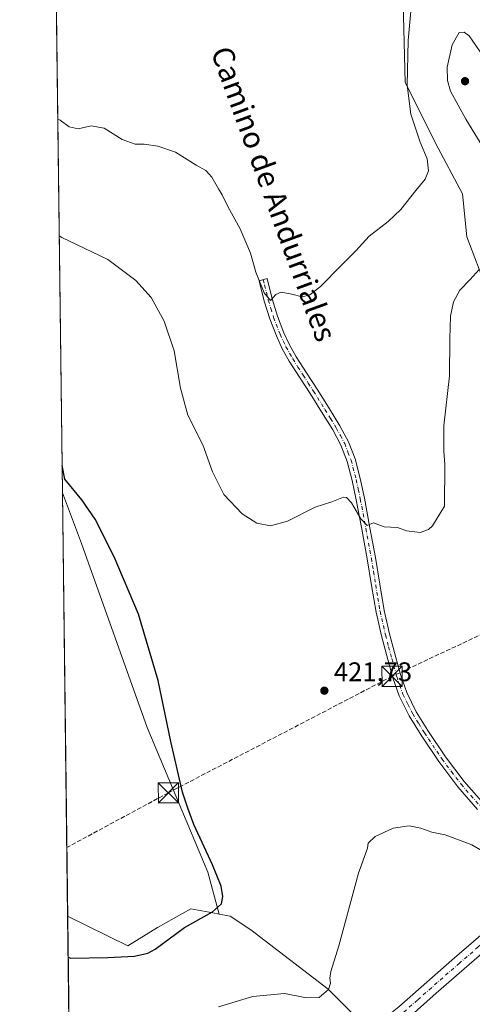
# Model space of a CAD drawing. Units: metres. Extents: x 587417 to 590890, y 4694271 to 4696637.
# Drawn here: x 587417 to 587585, y 4695132 to 4695498 of the extents above; entities that cross this region are included whole.
import ezdxf
from ezdxf.enums import TextEntityAlignment as Align

# ---------------------------------------------------------------- set-up
doc = ezdxf.new("R2010")
doc.units = ezdxf.units.M
doc.header["$MEASUREMENT"] = 0
doc.linetypes.add('DGN Style 3', pattern=[2.307223458686699, 1.648016756204785, -0.6592067024819142])
doc.linetypes.add('DGN Style 4', pattern=[2.6384748266838614, 1.318413404963828, -0.6592067024819142, 0.001648016756204785, -0.6592067024819142])
for name, color, linetype, lineweight in [('Camino Cxs', 7, 'Continuous', 0), ('Camino eje', 30, 'DGN Style 4', 13), ('Comarca', 135, 'Continuous', 13), ('Comarca CxS', 21, 'Continuous', 0), ('Comunidad Autónoma CxS', 142, 'Continuous', 0), ('Conducción de hidrocarburos lineal', 6, 'DGN Style 3', 0), ('Cultivos herbáceos CxS', 92, 'Continuous', 0), ('Cultivos leñosos CxS', 92, 'Continuous', 0), ('Curva de nivel maestra', 30, 'Continuous', 30), ('Curva de nivel normal', 30, 'Continuous', 0), ('Matorral CxS', 135, 'Continuous', 0), ('Municipio CxS', 4, 'Continuous', 0), ('Pista no pavimentada Cxs', 111, 'Continuous', 0), ('Pista no pavimentada eje', 91, 'DGN Style 4', 0), ('Provincia CxS', 1, 'Continuous', 0), ('Punto de cota en terreno', 7, 'Continuous', 0), ('Rótulo de punto de cota en terreno', 7, 'Continuous', 0), ('Texto cartográfico', 7, 'Continuous', 0), ('Torre de tendido puntual', 7, 'Continuous', 0)]:
    doc.layers.add(name, color=color, linetype=linetype, lineweight=lineweight)
doc.styles.add('Style-Arial', font='txt')

# ---------------------------------------------------------------- blocks, each defined once
blk = doc.blocks.new('*U8')
at = {"layer": 'Matorral CxS', "color": 135, "linetype": 'Continuous', "lineweight": 0}
blk.add_polyline3d([(587502.8306999998, 4695159.650900001, 423.7587000000058), (587531.6628999999, 4695137.592900001, 420.1800999999978), (587540.9905000003, 4695128.2599, 418.4927000000025), (587541.7459000006, 4695121.0801, 417.4526000000042), (587542.6863000002, 4695112.141100001, 416.3460000000051), (587529.1183000002, 4695090.0833, 414.5999000000011), (587530.4478000002, 4695055.855699999, 413.3233999999939), (587513.8662999999, 4695095.8465, 414.2676000000066), (587491.6535, 4695088.185500001, 413.0700999999972), (587472.6878000004, 4695078.1897, 411.7421000000031), (587472.0979000004, 4695078.337099999, 411.7684000000008), (587460.2117, 4695074.533700001, 411.2655999999988), (587444.8465999998, 4695069.6171, 410.3340000000026), (587436.0214000001, 4695056.2163, 409.3877999999968), (587434.6638000002, 4695164.8036, 427.707899999994), (587457.0387000004, 4695153.7125, 426.1987999999984), (587468.0630999999, 4695160.499299999, 426.3873000000021), (587480.5571, 4695167.542099999, 426.1502000000037), (587488.6725000005, 4695165.989499999, 425.1888000000035), (587491.1185, 4695165.521700001, 424.9728000000032), (587495.1989000002, 4695164.7411, 424.6055000000051)], close=True, dxfattribs=at)
blk = doc.blocks.new('5PATER')
at = {"layer": 'Punto de cota en terreno', "linetype": 'Continuous', "lineweight": 0}
h = blk.add_hatch(color=51, dxfattribs=at)
edge = h.paths.add_edge_path()
edge.add_ellipse((0, 0), major_axis=(-0.1095731443231308, -0.1110710700762829), ratio=0.9994222409660322, start_angle=0, end_angle=360)
blk = doc.blocks.new('5TTEND')
at = {"layer": 'Comarca', "color": 7, "linetype": 'Continuous', "lineweight": 0}
for p, q in [((-0.375, 0.3754), (0.375, -0.3746)), ((0.3720000000000001, 0.3784000000000001), (-0.3720000000000001, -0.3776))]:
    blk.add_line(p, q, dxfattribs=at)
at = {"layer": 'Comarca', "color": 7, "linetype": 'Continuous', "lineweight": 0, "flags": 128}
blk.add_lwpolyline([(-0.375, -0.3746), (0.375, -0.3746), (0.375, 0.3754), (-0.375, 0.3754), (-0.3720000000000001, -0.3776)], dxfattribs=at)

msp = doc.modelspace()

# ---------------------------------------------------------------- linework, layer by layer
at = {"layer": 'Camino Cxs', "color": 7, "linetype": 'Continuous', "lineweight": 0}
msp.add_polyline3d([(587587.3101000004, 4695204.520099999, 420.9116000000067), (587579.9600999998, 4695212.9101, 421.1239999999962), (587572.8201000001, 4695222.3101, 421.3022000000056), (587566.2600999996, 4695232.170100001, 421.5375000000058), (587561.8000999996, 4695239.270099999, 421.5945000000065), (587558.0701000001, 4695246.7601, 421.7718000000023), (587555.7500999998, 4695253.460100001, 421.929099999994), (587553.8501000004, 4695260.270099999, 421.8994999999995), (587551.5000999998, 4695269.0701, 421.7888999999996), (587549.4901000002, 4695277.9301, 421.5973999999987), (587547.8400999998, 4695287.8201, 421.117499999993), (587546.2301000003, 4695297.710100001, 420.7041999999929), (587544.2200999996, 4695308.7301, 420.3255000000063), (587542.1300999997, 4695319.720100001, 419.6027000000031), (587540.6201, 4695326.9001, 419.1560000000027), (587538.7401000002, 4695334.0001, 418.6634999999951), (587536.4301000005, 4695340.020099999, 418.2121000000043), (587533.3701, 4695345.710100001, 418.0106999999989), (587529.1700999998, 4695352.5101, 417.7081999999937), (587524.9200999998, 4695359.280099999, 417.2612999999984), (587521.0401, 4695365.3201, 416.8748999999953), (587517.1700999998, 4695371.370100001, 416.4375), (587514.5900999998, 4695375.940099999, 416.2771000000066), (587512.3701, 4695380.720100001, 415.9422999999952), (587509.9101, 4695387.110099999, 415.8135000000038), (587507.8901000004, 4695393.640100001, 415.4746000000014), (587506.0191000003, 4695401.1577, 415.187699999995), (587508.9528999999, 4695402.0657, 414.7480999999971), (587510.8501000004, 4695394.470100001, 415.2314000000042), (587512.8101000004, 4695388.110099999, 415.3698000000004), (587515.2001, 4695381.9101, 415.7084999999934), (587517.3201000001, 4695377.340100001, 415.8110000000015), (587519.8000999996, 4695372.950099999, 416.0696000000025), (587523.6300999997, 4695366.970100001, 416.4324000000051), (587527.5100999996, 4695360.920100001, 416.7581999999966), (587531.7701000003, 4695354.130100001, 417.2455000000046), (587536.0201000003, 4695347.2401, 417.7695999999996), (587539.2301000003, 4695341.300100001, 418.0706000000064), (587541.6601, 4695334.940099999, 418.5273000000016), (587543.6001000004, 4695327.610099999, 419.0342999999993), (587545.1401000004, 4695320.3301, 419.5152999999991), (587547.2301000003, 4695309.290100001, 420.1055999999954), (587549.2500999998, 4695298.2301, 420.5578999999998), (587550.8701, 4695288.3201, 421.0513000000064), (587552.5000999998, 4695278.520099999, 421.4133000000002), (587554.4801000003, 4695269.800100001, 421.7978000000003), (587556.8000999996, 4695261.0801, 421.9507000000012), (587558.6700999998, 4695254.370100001, 421.9787999999971), (587560.9001000002, 4695247.950099999, 421.9760999999999), (587564.4700999996, 4695240.770099999, 421.9233999999997), (587568.8300999999, 4695233.840100001, 421.8966999999975), (587575.3201000001, 4695224.090100001, 421.7284999999974), (587582.3300999999, 4695214.850099999, 421.5503999999929), (587589.5900999998, 4695206.5701, 421.3350000000065)], dxfattribs=at)
msp.add_polyline3d([(587587.3101000004, 4695204.520099999, 420.9116000000067), (587579.9600999998, 4695212.9101, 421.1239999999962), (587572.8201000001, 4695222.3101, 421.3022000000056), (587566.2600999996, 4695232.170100001, 421.5375000000058), (587561.8000999996, 4695239.270099999, 421.5945000000065), (587558.0701000001, 4695246.7601, 421.7718000000023), (587555.7500999998, 4695253.460100001, 421.929099999994), (587553.8501000004, 4695260.270099999, 421.8994999999995), (587551.5000999998, 4695269.0701, 421.7888999999996), (587549.4901000002, 4695277.9301, 421.5973999999987), (587547.8400999998, 4695287.8201, 421.117499999993), (587546.2301000003, 4695297.710100001, 420.7041999999929), (587544.2200999996, 4695308.7301, 420.3255000000063), (587542.1300999997, 4695319.720100001, 419.6027000000031), (587540.6201, 4695326.9001, 419.1560000000027), (587538.7401000002, 4695334.0001, 418.6634999999951), (587536.4301000005, 4695340.020099999, 418.2121000000043), (587533.3701, 4695345.710100001, 418.0106999999989), (587529.1700999998, 4695352.5101, 417.7081999999937), (587524.9200999998, 4695359.280099999, 417.2612999999984), (587521.0401, 4695365.3201, 416.8748999999953), (587517.1700999998, 4695371.370100001, 416.4375), (587514.5900999998, 4695375.940099999, 416.2771000000066), (587512.3701, 4695380.720100001, 415.9422999999952), (587509.9101, 4695387.110099999, 415.8135000000038), (587507.8901000004, 4695393.640100001, 415.4746000000014), (587506.0191000003, 4695401.1577, 415.187699999995), (587508.9528999999, 4695402.0657, 414.7480999999971), (587510.8501000004, 4695394.470100001, 415.2314000000042), (587512.8101000004, 4695388.110099999, 415.3698000000004), (587515.2001, 4695381.9101, 415.7084999999934), (587517.3201000001, 4695377.340100001, 415.8110000000015), (587519.8000999996, 4695372.950099999, 416.0696000000025), (587523.6300999997, 4695366.970100001, 416.4324000000051), (587527.5100999996, 4695360.920100001, 416.7581999999966), (587531.7701000003, 4695354.130100001, 417.2455000000046), (587536.0201000003, 4695347.2401, 417.7695999999996), (587539.2301000003, 4695341.300100001, 418.0706000000064), (587541.6601, 4695334.940099999, 418.5273000000016), (587543.6001000004, 4695327.610099999, 419.0342999999993), (587545.1401000004, 4695320.3301, 419.5152999999991), (587547.2301000003, 4695309.290100001, 420.1055999999954), (587549.2500999998, 4695298.2301, 420.5578999999998), (587550.8701, 4695288.3201, 421.0513000000064), (587552.5000999998, 4695278.520099999, 421.4133000000002), (587554.4801000003, 4695269.800100001, 421.7978000000003), (587556.8000999996, 4695261.0801, 421.9507000000012), (587558.6700999998, 4695254.370100001, 421.9787999999971), (587560.9001000002, 4695247.950099999, 421.9760999999999), (587564.4700999996, 4695240.770099999, 421.9233999999997), (587568.8300999999, 4695233.840100001, 421.8966999999975), (587575.3201000001, 4695224.090100001, 421.7284999999974), (587582.3300999999, 4695214.850099999, 421.5503999999929), (587589.5900999998, 4695206.5701, 421.3350000000065)], dxfattribs=at)
at = {"layer": 'Camino eje', "color": 30, "linetype": 'DGN Style 4', "lineweight": 13}
msp.add_polyline3d([(587507.4874999998, 4695401.6121, 414.834799999997), (587507.9801000003, 4695399.640100001, 414.9529000000039), (587509.3701, 4695394.0551, 415.349000000002), (587510.3501000004, 4695390.8751, 415.5083000000013), (587511.3601000002, 4695387.610099999, 415.5359000000026), (587513.7851, 4695381.315099999, 415.797000000006), (587515.9550999999, 4695376.640100001, 416.0268000000069), (587518.4851000002, 4695372.1601, 416.1857000000018), (587520.4200999998, 4695369.1351, 416.476800000004), (587522.3350999998, 4695366.145099999, 416.559500000003), (587524.2751000002, 4695363.1251, 416.7988000000041), (587526.2150999998, 4695360.100099999, 416.9921000000031), (587530.4700999996, 4695353.3201, 417.4570999999996), (587532.5701000001, 4695349.920100001, 417.5841999999975), (587534.6951000001, 4695346.475099999, 417.8747000000003), (587536.2251000004, 4695343.630100001, 417.9625999999989), (587537.8300999999, 4695340.6601, 418.0647000000026), (587539.0450999998, 4695337.4801, 418.3564000000042), (587540.2001, 4695334.470100001, 418.5864000000001), (587542.1101000002, 4695327.255100001, 419.0100999999996), (587542.8800999997, 4695323.6151, 419.2805999999982), (587543.6350999996, 4695320.0251, 419.5415000000066), (587544.6801000005, 4695314.505100001, 419.9101999999984), (587545.7251000004, 4695309.0101, 420.215400000001), (587547.7401000002, 4695297.970100001, 420.5773000000045), (587548.5500999996, 4695293.015100001, 420.827099999995), (587549.3551000003, 4695288.0701, 421.0837999999931), (587550.1700999998, 4695283.170100001, 421.3162000000011), (587550.9951, 4695278.225099999, 421.5034000000014), (587552.9901000002, 4695269.4351, 421.7422999999981), (587554.1651, 4695265.0351, 421.8628999999929), (587555.3251, 4695260.675100001, 421.9232000000048), (587557.2100999998, 4695253.915100001, 421.9226999999955), (587558.3251, 4695250.7051, 421.9012999999978), (587559.4851000002, 4695247.3551, 421.8788999999961), (587561.3501000004, 4695243.610099999, 421.8239000000031), (587563.1350999996, 4695240.020099999, 421.7299999999959), (587565.3651000002, 4695236.470100001, 421.7449000000051), (587567.5450999998, 4695233.005100001, 421.7048999999971), (587574.0701000001, 4695223.200099999, 421.5163999999932), (587577.5751, 4695218.5801, 421.4312000000064), (587581.1451000003, 4695213.880100001, 421.3285000000033), (587584.8201000001, 4695209.6851, 421.2339000000065), (587588.4501, 4695205.545100001, 421.1144000000059)], dxfattribs=at)
at = {"layer": 'Comarca CxS', "color": 21, "linetype": 'Continuous', "lineweight": 0, "flags": 128}
msp.add_lwpolyline([(590875.0400006792, 4694324.24998304), (587445.7200006527, 4694280.469983038), (587422.2641297219, 4696156.590901495), (587416.800000654, 4696593.639983016), (587697.9480167495, 4696597.230387378), (588038.4808000001, 4696601.579299999), (588115.8395000002, 4696602.567199999), (588157.9986000002, 4696603.105599999), (588165.9786596785, 4696603.207413454), (588322.3158957748, 4696605.20392445), (589953.8145361354, 4696626.038959845)], dxfattribs=at)
at = {"layer": 'Comunidad Autónoma CxS', "color": 142, "linetype": 'Continuous', "lineweight": 0, "flags": 128}
msp.add_lwpolyline([(590875.0400006792, 4694324.24998304), (587445.7200006527, 4694280.469983038), (587422.2641297219, 4696156.590901495), (587416.800000654, 4696593.639983016), (587697.9480167495, 4696597.230387378), (588038.4808000001, 4696601.579299999), (588115.8395000002, 4696602.567199999), (588157.9986000002, 4696603.105599999), (588165.9786596785, 4696603.207413454), (588322.3158957748, 4696605.20392445), (589953.8145361354, 4696626.038959845), (590845.0100006795, 4696637.419983013), (590858.294770889, 4695614.112696437)], close=True, dxfattribs=at)
at = {"layer": 'Conducción de hidrocarburos lineal', "color": 6, "linetype": 'DGN Style 3', "lineweight": 0}
msp.add_polyline3d([(589863.7249999996, 4696624.888499999, 386.0274999999965), (589852.6490000002, 4696604.431500001, 388.0923999999941), (589750.5971999997, 4696355.7674, 436.3212000000058), (589718.9800000004, 4696297.332800001, 444.1049999999959), (589522.4616, 4696198.171800001, 435.8494000000064), (589344.9820999998, 4696092.1754, 437.9906999999948), (589247.0379999997, 4696041.797499999, 433.8677000000025), (589151.9067000002, 4695989.174500001, 430.110400000005), (588949.9170000004, 4695880.4507, 425.397100000002), (588867.6826999999, 4695837.583699999, 422.6371000000072), (588626.2939999999, 4695707.651000001, 417.0589999999939), (588404.1333999997, 4695621.687700001, 418.3522999999986), (588230.0135000005, 4695559.351700001, 416.6113999999943), (588053.9216999998, 4695492.0483, 417.8791000000056), (587870.0972999996, 4695404.9935, 424.843200000003), (587805.5236999998, 4695373.8003, 419.959799999997), (587629.3043999998, 4695288.675000001, 423.1692000000039), (587555.4541999997, 4695254.0219, 421.9314000000013), (587472.1721000001, 4695210.695800001, 425.9588999999978), (587434.3448000001, 4695190.318, 428.9326000000001)], dxfattribs=at)
at = {"layer": 'Cultivos herbáceos CxS', "color": 92, "linetype": 'Continuous', "lineweight": 0, "extrusion": (-9.29004396042064e-05, 0.007430666695000215, 0.999972387899774), "elevation": 35261.32788449481, "flags": 128}
msp.add_lwpolyline([(587434.7009002843, 4695032.407769897), (587432.7320915684, 4695189.879117331)], dxfattribs=at)
at = {"layer": 'Cultivos herbáceos CxS', "color": 92, "linetype": 'Continuous', "lineweight": 0}
msp.add_polyline3d([(587491.1185, 4695165.521700001, 424.9728000000032), (587488.6725000005, 4695165.989499999, 425.1888000000035), (587480.5571, 4695167.542099999, 426.1502000000037), (587468.0630999999, 4695160.499299999, 426.3873000000021), (587457.0387000004, 4695153.7125, 426.1987999999984), (587434.6638000002, 4695164.8036, 427.707899999994), (587432.6951000001, 4695322.270500001, 426.5375000000058), (587439.8460999997, 4695303.417099999, 426.8004999999976), (587464.2994999997, 4695234.945499999, 426.0635000000038), (587486.7969000004, 4695181.146299999, 425.5356000000029)], close=True, dxfattribs=at)
for points in [[(587432.6951000001, 4695322.270500001, 426.5375000000058), (587439.8460999997, 4695303.417099999, 426.8004999999976), (587464.2994999997, 4695234.945499999, 426.0635000000038), (587486.7969000004, 4695181.146299999, 425.5356000000029), (587491.1185, 4695165.521700001, 424.9728000000032)], [(587434.6638000002, 4695164.8036, 427.707899999994), (587457.0387000004, 4695153.7125, 426.1987999999984), (587468.0630999999, 4695160.499299999, 426.3873000000021), (587480.5571, 4695167.542099999, 426.1502000000037), (587488.6725000005, 4695165.989499999, 425.1888000000035), (587491.1185, 4695165.521700001, 424.9728000000032)]]:
    msp.add_polyline3d(points, dxfattribs=at)
at = {"layer": 'Cultivos leñosos CxS', "color": 92, "linetype": 'Continuous', "lineweight": 0, "extrusion": (-0.00076775190714887, 0.06140865453198892, 0.9981124123592393), "elevation": 288308.1531264784, "flags": 128}
msp.add_lwpolyline([(-646084.7203722716, -4678737.171490278), (-646084.7203722716, -4679136.914519273)], dxfattribs=at)
at = {"layer": 'Cultivos leñosos CxS', "color": 92, "linetype": 'Continuous', "lineweight": 0}
for points in [[(587540.9905000003, 4695128.2599, 418.4927000000025), (587531.6628999999, 4695137.592900001, 420.1800999999978), (587502.8306999998, 4695159.650900001, 423.7587000000058), (587495.1989000002, 4695164.7411, 424.6055000000051), (587491.1185, 4695165.521700001, 424.9728000000032), (587486.7969000004, 4695181.146299999, 425.5356000000029), (587464.2994999997, 4695234.945499999, 426.0635000000038), (587439.8460999997, 4695303.417099999, 426.8004999999976), (587432.6951000001, 4695322.270500001, 426.5375000000058), (587427.7072000002, 4695721.227800001, 401.9879999999976)], [(587613.4609000003, 4695421.608300001, 420.5960000000051), (587597.6567000002, 4695475.227299999, 419.8074999999953), (587591.4505000003, 4695519.788699999, 418.3089000000036), (587586.3624999998, 4695557.9669, 417.6009999999951), (587573.9857000001, 4695573.648700001, 416.2033999999985), (587575.6228999998, 4695580.5253, 417.7462999999989), (587575.0670999996, 4695580.4999, 417.6465999999928), (587552.1732999999, 4695595.314099999, 416.7942000000039), (587531.9725000003, 4695599.3541, 411.3315000000002), (587528.2522999998, 4695592.445499999, 410.4303999999975), (587538.6120999996, 4695586.4191, 411.4685999999929), (587555.5887000002, 4695574.1579, 412.2465999999986), (587560.3043000001, 4695564.726500001, 412.3181999999942), (587562.1904999996, 4695547.7499, 412.334799999997), (587559.3607000001, 4695514.739900001, 413.8280999999988), (587560.3032999998, 4695475.127900001, 414.7908000000025), (587571.6209000006, 4695452.4923, 415.6367000000027), (587581.7367000004, 4695433.5581, 416.353099999993), (587583.3284999998, 4695417.640100001, 417.8423999999941), (587590.8076999999, 4695397.7161, 421.4321000000054), (587592.7603000002, 4695371.0393, 422.0096999999951), (587598.2320999998, 4695350.112700001, 421.6319999999978), (587607.5827000003, 4695350.1163, 422.7100999999967)], [(587559.3607000001, 4695514.739900001, 413.8280999999988), (587560.3032999998, 4695475.127900001, 414.7908000000025), (587571.6209000006, 4695452.4923, 415.6367000000027), (587581.7367000004, 4695433.5581, 416.353099999993), (587583.3284999998, 4695417.640100001, 417.8423999999941), (587590.8076999999, 4695397.7161, 421.4321000000054), (587592.7603000002, 4695371.0393, 422.0096999999951), (587598.2320999998, 4695350.112700001, 421.6319999999978), (587607.5827000003, 4695350.1163, 422.7100999999967), (587611.6983000003, 4695335.236099999, 422.3739999999962), (587631.4221000001, 4695281.253900001, 423.138300000006), (587652.7392999995, 4695221.642700001, 424.3466000000044), (587641.8229, 4695214.6961, 423.6135000000068), (587627.8019000003, 4695197.8709, 422.0571999999956), (587628.8340999996, 4695192.8903, 422.0188000000053), (587632.9981000006, 4695172.799699999, 420.9211000000069), (587649.1102, 4695130.380899999, 420.6567000000068), (587666.9171000002, 4695090.506100001, 421.5553999999975), (587726.2761000004, 4695009.061100001, 422.5861000000005), (587741.5119000003, 4694990.913100001, 424.0553999999975), (587753.0434999998, 4694972.9747, 425.5635000000038), (587760.7311000006, 4694940.9419, 426.8129000000045), (587768.4187000003, 4694912.7531, 427.2140000000073)], [(587432.6951000001, 4695322.270500001, 426.5375000000058), (587439.8460999997, 4695303.417099999, 426.8004999999976), (587464.2994999997, 4695234.945499999, 426.0635000000038), (587486.7969000004, 4695181.146299999, 425.5356000000029), (587491.1185, 4695165.521700001, 424.9728000000032)], [(587491.1185, 4695165.521700001, 424.9728000000032), (587495.1989000002, 4695164.7411, 424.6055000000051), (587502.8306999998, 4695159.650900001, 423.7587000000058), (587531.6628999999, 4695137.592900001, 420.1800999999978), (587540.9905000003, 4695128.2599, 418.4927000000025), (587541.7459000006, 4695121.0801, 417.4526000000042), (587542.6863000002, 4695112.141100001, 416.3460000000051), (587529.1183000002, 4695090.0833, 414.5999000000011), (587530.4478000002, 4695055.855699999, 413.3233999999939), (587513.8662999999, 4695095.8465, 414.2676000000066), (587491.6535, 4695088.185500001, 413.0700999999972), (587472.6878000004, 4695078.1897, 411.7421000000031)]]:
    msp.add_polyline3d(points, dxfattribs=at)
at = {"layer": 'Curva de nivel maestra', "color": 30, "linetype": 'Continuous', "lineweight": 30, "elevation": 425, "flags": 128}
msp.add_lwpolyline([(587434.8548999997, 4695149.514000001), (587435.79, 4695149.0801), (587449.5800000001, 4695149.450099999), (587459.5599999996, 4695149.870100001), (587464.4900000002, 4695150.9901), (587467.2199999997, 4695152.5101), (587478.2199999997, 4695160.600099999), (587488.5499999998, 4695166.360099999), (587491.9500000002, 4695169.340100001), (587492.4500000002, 4695172.030099999), (587491.79, 4695175.970100001), (587488.6399999997, 4695183.890100001), (587481.7000000002, 4695198.940099999), (587479.3899999997, 4695204.960100001), (587477.4400000004, 4695210.9101), (587473.0499999998, 4695229.770099999), (587468.3499999996, 4695252.460100001), (587461.0199999996, 4695277.120100001), (587452.0300000003, 4695298.460100001), (587444.8600000005, 4695312.520099999), (587439.9500000002, 4695319.690099999), (587433.5599999996, 4695327.340100001), (587432.5672000004, 4695332.501700001)], dxfattribs=at)
at = {"layer": 'Curva de nivel normal', "color": 30, "linetype": 'Continuous', "lineweight": 0, "flags": 128}
for points, elevation in [([(587430.9539000001, 4695461.5418), (587431.8899999997, 4695461.050100001), (587435.25, 4695458.5701), (587438.6200000001, 4695457.780099999), (587443.3700000001, 4695458.850099999), (587448.2300000004, 4695458.0801), (587454.9000000004, 4695453.780099999), (587459.8200000003, 4695452.120100001), (587463.1799999997, 4695452.030099999), (587468.29, 4695451.350099999), (587474.8099999996, 4695449.040100001), (587482.5700000003, 4695444.2401), (587486.1399999997, 4695442.2501), (587488.3600000005, 4695439.7601), (587490.7699999996, 4695435.420100001), (587492.25, 4695433.2301), (587494.2599999999, 4695428.9101), (587498.8799999999, 4695420.530099999), (587502.6900000004, 4695411.460100001), (587504.7100000001, 4695404.4901), (587507.8700000001, 4695396.780099999), (587510.2199999997, 4695393.850099999), (587512.1200000001, 4695396.1801), (587514.1299999999, 4695396.940099999), (587518.1100000005, 4695396.190099999), (587521.9699999997, 4695395.270099999), (587524.8300000001, 4695395.950099999), (587528.79, 4695399.090100001), (587536.4000000004, 4695406.8201), (587542, 4695412.350099999), (587546.9000000004, 4695417.8201), (587554.0599999996, 4695423.270099999), (587558.7800000003, 4695427.8101), (587564.2800000003, 4695434.840100001), (587567.7999999998, 4695439.030099999), (587568.9699999997, 4695442.100099999), (587568.4900000002, 4695446.550100001), (587565.8799999999, 4695452.870100001), (587562.4400000004, 4695463.200099999), (587561.1399999997, 4695474.0601), (587561.5099999999, 4695490.620100001), (587562.79, 4695505.840100001)], 415), ([(587589.6100000005, 4695484.390100001), (587584.2000000002, 4695492.4101), (587582.3300000001, 4695493.7301), (587580.4800000004, 4695493.590100001), (587577.79, 4695489.030099999), (587576.0099999999, 4695480.7601), (587576.1399999997, 4695475.8101), (587577.1699999999, 4695471.8301), (587582.9500000002, 4695461.350099999), (587591.6600000003, 4695447.2601)], 420), ([(587587.8300000001, 4695405.4301), (587584.5599999996, 4695401.7601), (587580.6399999997, 4695397.710100001), (587578.3499999996, 4695393.360099999), (587577.2000000002, 4695388.030099999), (587576.9500000002, 4695379.620100001), (587576.8300000001, 4695365.8301), (587574.7599999999, 4695347.300100001), (587574.7400000002, 4695337.770099999), (587575.0999999996, 4695332.840100001), (587574.9500000002, 4695317.350099999), (587570.54, 4695310.0001), (587568.9600000001, 4695308.610099999), (587565.8799999999, 4695307.5701), (587560.8799999999, 4695308.220100001), (587557.54, 4695309.390100001), (587552.54, 4695309.720100001), (587548.54, 4695311.190099999), (587546.1900000004, 4695310.1601), (587543.7800000003, 4695312.600099999), (587540.3799999999, 4695318.620100001), (587538.4800000004, 4695320.5701), (587537.4199999999, 4695320.6501), (587533, 4695318.970100001), (587526.8200000003, 4695316.960100001), (587516.4699999997, 4695311.7401), (587510.1900000004, 4695309.9801), (587505.1500000004, 4695311.020099999), (587499.6200000001, 4695314.520099999), (587492.8300000001, 4695321.720100001), (587488.5499999998, 4695330.1801), (587484.9500000002, 4695340.1601), (587479.3600000005, 4695351.2501), (587476.6500000004, 4695361.210100001), (587474.3600000005, 4695375.1601), (587470.5999999996, 4695386.2501), (587465.7000000002, 4695395.020099999), (587460.0599999996, 4695401.3101), (587449.6600000003, 4695409.130100001), (587432.4400000004, 4695417.300100001), (587431.4995999997, 4695417.891200001)], 420), ([(587490.8600000005, 4695131.040100001), (587503.5599999996, 4695134.870100001), (587515.4600000001, 4695136.0001), (587523.6399999997, 4695134.370100001), (587528.3200000003, 4695134.5001), (587531.7400000002, 4695137.4801), (587532.5700000003, 4695139.790100001), (587532.2599999999, 4695141.7501), (587532.6299999999, 4695144.140100001), (587535.6600000003, 4695153.690099999), (587543.0099999999, 4695180.800100001), (587546.2800000003, 4695190.030099999), (587546.54, 4695191.960100001), (587549.1799999997, 4695194.380100001), (587555.8799999999, 4695197.530099999), (587561.8799999999, 4695198.3301), (587566.2100000001, 4695197.5801), (587570.2100000001, 4695196.0801), (587575.2800000003, 4695194.9801), (587585.1500000004, 4695191.360099999), (587596.6600000003, 4695184.590100001)], 420)]:
    msp.add_lwpolyline(points, dxfattribs=dict(at, elevation=elevation))
at = {"layer": 'Matorral CxS', "color": 135, "linetype": 'Continuous', "lineweight": 0, "extrusion": (0.002232904610030693, -0.1785898266185155, 0.9839210781182458), "elevation": -836776.1518156661, "flags": 128}
msp.add_lwpolyline([(646087.7066036066, 4612064.509729136), (646087.7066036065, 4612160.941056138)], dxfattribs=at)
at = {"layer": 'Matorral CxS', "color": 135, "linetype": 'Continuous', "lineweight": 0}
for points in [[(587613.4609000003, 4695421.608300001, 420.5960000000051), (587597.6567000002, 4695475.227299999, 419.8074999999953), (587591.4505000003, 4695519.788699999, 418.3089000000036), (587586.3624999998, 4695557.9669, 417.6009999999951), (587573.9857000001, 4695573.648700001, 416.2033999999985), (587575.6228999998, 4695580.5253, 417.7462999999989), (587575.0670999996, 4695580.4999, 417.6465999999928), (587552.1732999999, 4695595.314099999, 416.7942000000039), (587531.9725000003, 4695599.3541, 411.3315000000002), (587528.2522999998, 4695592.445499999, 410.4303999999975), (587538.6120999996, 4695586.4191, 411.4685999999929), (587555.5887000002, 4695574.1579, 412.2465999999986), (587560.3043000001, 4695564.726500001, 412.3181999999942), (587562.1904999996, 4695547.7499, 412.334799999997), (587559.3607000001, 4695514.739900001, 413.8280999999988), (587560.3032999998, 4695475.127900001, 414.7908000000025), (587571.6209000006, 4695452.4923, 415.6367000000027), (587581.7367000004, 4695433.5581, 416.353099999993), (587583.3284999998, 4695417.640100001, 417.8423999999941), (587590.8076999999, 4695397.7161, 421.4321000000054), (587592.7603000002, 4695371.0393, 422.0096999999951), (587598.2320999998, 4695350.112700001, 421.6319999999978), (587607.5827000003, 4695350.1163, 422.7100999999967)], [(587591.4505000003, 4695519.788699999, 418.3089000000036), (587597.6567000002, 4695475.227299999, 419.8074999999953), (587613.4609000003, 4695421.608300001, 420.5960000000051), (587620.2807, 4695398.470699999, 421.7802999999985), (587627.9123000001, 4695358.5963, 422.3361000000005), (587618.1980999997, 4695350.120300001, 422.798299999995), (587607.5827000003, 4695350.1163, 422.7100999999967), (587598.2320999998, 4695350.112700001, 421.6319999999978), (587592.7603000002, 4695371.0393, 422.0096999999951), (587590.8076999999, 4695397.7161, 421.4321000000054), (587583.3284999998, 4695417.640100001, 417.8423999999941), (587581.7367000004, 4695433.5581, 416.353099999993), (587571.6209000006, 4695452.4923, 415.6367000000027), (587560.3032999998, 4695475.127900001, 414.7908000000025), (587559.3607000001, 4695514.739900001, 413.8280999999988)], [(587434.6638000002, 4695164.8036, 427.707899999994), (587457.0387000004, 4695153.7125, 426.1987999999984), (587468.0630999999, 4695160.499299999, 426.3873000000021), (587480.5571, 4695167.542099999, 426.1502000000037), (587488.6725000005, 4695165.989499999, 425.1888000000035), (587491.1185, 4695165.521700001, 424.9728000000032)], [(587491.1185, 4695165.521700001, 424.9728000000032), (587495.1989000002, 4695164.7411, 424.6055000000051), (587502.8306999998, 4695159.650900001, 423.7587000000058), (587531.6628999999, 4695137.592900001, 420.1800999999978), (587540.9905000003, 4695128.2599, 418.4927000000025), (587541.7459000006, 4695121.0801, 417.4526000000042), (587542.6863000002, 4695112.141100001, 416.3460000000051), (587529.1183000002, 4695090.0833, 414.5999000000011), (587530.4478000002, 4695055.855699999, 413.3233999999939), (587513.8662999999, 4695095.8465, 414.2676000000066), (587491.6535, 4695088.185500001, 413.0700999999972), (587472.6878000004, 4695078.1897, 411.7421000000031)]]:
    msp.add_polyline3d(points, dxfattribs=at)
at = {"layer": 'Municipio CxS', "color": 4, "linetype": 'Continuous', "lineweight": 0, "flags": 128}
msp.add_lwpolyline([(590875.0400006792, 4694324.24998304), (587445.7200006527, 4694280.469983038), (587422.2641297219, 4696156.590901495)], dxfattribs=at)
at = {"layer": 'Pista no pavimentada Cxs', "color": 111, "linetype": 'Continuous', "lineweight": 0}
for points in [[(587458.1880999999, 4695079.7031, 411.7746000000043), (587460.1801000005, 4695081.360099999, 412.0096000000049), (587467.2801000001, 4695085.2601, 412.4342000000034), (587474.6401000004, 4695088.530099999, 412.9250999999931), (587498.8000999996, 4695098.9301, 414.7473000000027), (587506.8701, 4695101.870100001, 415.1656999999978), (587514.9301000005, 4695104.8101, 415.5899000000064), (587521.4001000002, 4695107.4301, 415.8956000000035), (587527.7301000003, 4695110.380100001, 416.3291999999929), (587534.1001000004, 4695113.800100001, 416.5451999999932), (587540.2100999998, 4695117.6801, 416.9370000000054), (587549.2801000001, 4695124.0801, 417.3671000000031), (587557.9401000004, 4695130.9901, 418.026199999993), (587568.3400999998, 4695140.1501, 418.3435999999929), (587578.7401000002, 4695149.290100001, 418.8111000000063), (587592.8601000002, 4695161.450099999, 419.6377999999968), (587606.9600999998, 4695173.610099999, 420.4934999999969), (587612.0100999996, 4695178.0601, 420.8653000000049)], [(587557.9401000004, 4695130.9901, 418.026199999993), (587568.3400999998, 4695140.1501, 418.3435999999929), (587578.7401000002, 4695149.290100001, 418.8111000000063), (587592.8601000002, 4695161.450099999, 419.6377999999968)], [(587596.3800999997, 4695157.350099999, 419.584400000007), (587582.2801000001, 4695145.220100001, 418.6042000000016), (587571.9001000002, 4695136.100099999, 418.0326999999961), (587561.4101, 4695126.850099999, 417.445200000002)], [(587596.3800999997, 4695157.350099999, 419.584400000007), (587582.2801000001, 4695145.220100001, 418.6042000000016), (587571.9001000002, 4695136.100099999, 418.0326999999961), (587561.4101, 4695126.850099999, 417.445200000002)]]:
    msp.add_polyline3d(points, dxfattribs=at)
at = {"layer": 'Pista no pavimentada eje', "color": 91, "linetype": 'DGN Style 4', "lineweight": 0}
msp.add_polyline3d([(587614.9058999997, 4695177.013699999, 420.9440000000032), (587608.7351000002, 4695171.575099999, 420.5555000000023), (587594.6201, 4695159.4001, 419.6956000000064), (587587.5701000001, 4695153.335100001, 419.3402999999962), (587580.5100999996, 4695147.255100001, 418.8473999999987), (587570.1201, 4695138.1251, 418.3120000000054), (587564.9200999998, 4695133.545100001, 418.0256999999983), (587559.6750999996, 4695128.920100001, 417.7871000000014)], dxfattribs=at)
at = {"layer": 'Provincia CxS', "color": 1, "linetype": 'Continuous', "lineweight": 0, "flags": 128}
msp.add_lwpolyline([(590875.0400006792, 4694324.24998304), (587445.7200006527, 4694280.469983038), (587422.2641297219, 4696156.590901495), (587416.800000654, 4696593.639983016), (587697.9480167495, 4696597.230387378), (588038.4808000001, 4696601.579299999), (588115.8395000002, 4696602.567199999), (588157.9986000002, 4696603.105599999), (588165.9786596785, 4696603.207413454), (588322.3158957748, 4696605.20392445), (589953.8145361354, 4696626.038959845), (590845.0100006795, 4696637.419983013), (590858.294770889, 4695614.112696437)], close=True, dxfattribs=at)

# ---------------------------------------------------------------- block references
at = {"layer": 'Matorral CxS', "color": 135, "linetype": 'Continuous', "lineweight": 0}
msp.add_blockref('*U8', (0, 0), dxfattribs=at)
at = {"layer": 'Punto de cota en terreno', "color": 7, "linetype": 'Continuous', "lineweight": 0, "xscale": 10, "yscale": 10, "zscale": 10}
for p in [(587582.6200000001, 4695475.51, 421.1699999999983), (587530.25, 4695248.689999999, 421.7299999999959)]:
    msp.add_blockref('5PATER', p, dxfattribs=at)
at = {"layer": 'Torre de tendido puntual', "color": 7, "linetype": 'Continuous', "lineweight": 0, "xscale": 10, "yscale": 10, "zscale": 10}
for p in [(587555.4541999997, 4695254.0219, 421.9314000000013), (587472.1721000001, 4695210.695800001, 425.9588999999978)]:
    msp.add_blockref('5TTEND', p, dxfattribs=at)

# ---------------------------------------------------------------- texts
at = {"layer": 'Rótulo de punto de cota en terreno', "color": 7, "linetype": 'Continuous', "lineweight": 0, "style": 'Style-Arial'}
msp.add_text('421,73', height=7.000000000000002, dxfattribs=at).set_placement((587533.7778000003, 4695252.217800001))
at = {"layer": 'Texto cartográfico', "color": 7, "linetype": 'Continuous', "lineweight": 0, "style": 'Style-Arial'}
msp.add_text('Camino de Andurriales', height=8, rotation=290.0531047525276, dxfattribs=at).set_placement((587511.451186764, 4695433.57208492), align=Align.MIDDLE_CENTER)

doc.saveas('drawing.dxf')
